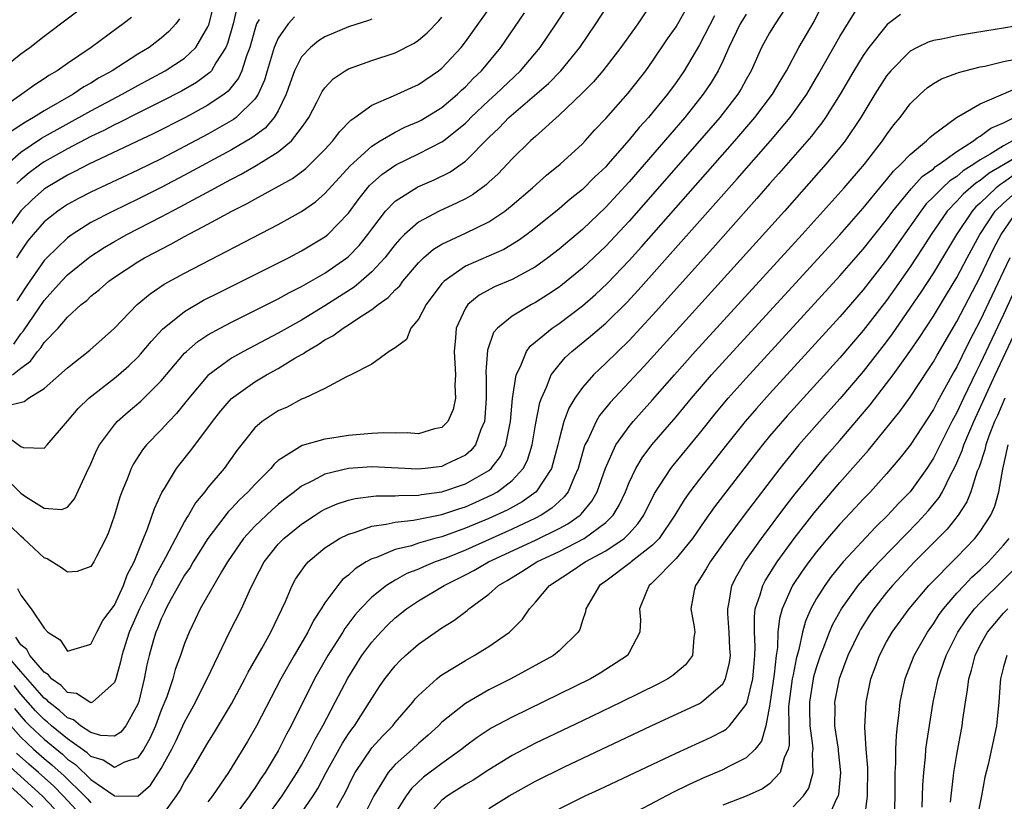
# Model space of a CAD drawing. Units: inches. Extents: x 2503317 to 2505000, y 1542667 to 1545000.
# Drawn here: x 2504153 to 2504237, y 1543857 to 1543923 of the extents above; entities that cross this region are included whole.
import ezdxf

# ---------------------------------------------------------------- set-up
doc = ezdxf.new("R2010")
doc.units = ezdxf.units.IN
doc.header["$MEASUREMENT"] = 0
doc.layers.add('LD25021542_2ft', color=95, linetype='Continuous')

msp = doc.modelspace()

# ---------------------------------------------------------------- linework, layer by layer
at = {"layer": 'LD25021542_2ft'}
for points, elevation in [([(2504151.828, 1543911), (2504153, 1543912.028), (2504154.775, 1543913.225), (2504159, 1543915.57), (2504161.676, 1543917), (2504163, 1543917.749), (2504165.334, 1543919), (2504167, 1543920.09), (2504167.963, 1543921), (2504169, 1543922.756), (2504169.074, 1543922.926), (2504169.778, 1543925.778)], 6944), ([(2504165, 1543855.177), (2504166.304, 1543857), (2504166.583, 1543857.417), (2504167, 1543858.207), (2504167.5, 1543859), (2504169, 1543861.544), (2504169.567, 1543862.433), (2504171, 1543864.876), (2504172.143, 1543867), (2504172.427, 1543867.573), (2504173.589, 1543869.589), (2504174.377, 1543871), (2504175.612, 1543873.612), (2504176.187, 1543875), (2504176.482, 1543875.518), (2504177.291, 1543876.709), (2504177.569, 1543877), (2504179, 1543878.199), (2504180.234, 1543879), (2504181, 1543879.388), (2504181.532, 1543879.532), (2504183, 1543880.063), (2504184.218, 1543880.218), (2504185, 1543880.409), (2504186.569, 1543880.569), (2504187, 1543880.654), (2504187.271, 1543880.729), (2504189, 1543881.053), (2504190.449, 1543881.551), (2504191, 1543881.716), (2504191.897, 1543882.103), (2504193.273, 1543882.727), (2504193.753, 1543883), (2504195, 1543883.97), (2504195.942, 1543885), (2504196.295, 1543885.705), (2504196.699, 1543887), (2504197, 1543888.721), (2504197.358, 1543890.642), (2504197.49, 1543891), (2504197.945, 1543891.945), (2504198.341, 1543893), (2504199, 1543893.856), (2504199.531, 1543894.469), (2504200.107, 1543895), (2504201.704, 1543896.296), (2504203, 1543897.413), (2504204.807, 1543899.193), (2504205.776, 1543900.225), (2504214.238, 1543909.762), (2504217.072, 1543913), (2504218.757, 1543915), (2504220.181, 1543917), (2504221.221, 1543918.779), (2504223, 1543921.93), (2504225, 1543925.19)], 6976), ([(2504151.175, 1543919), (2504153, 1543920.443), (2504153.759, 1543921), (2504155, 1543921.955), (2504159.038, 1543925)], 6938), ([(2504151.781, 1543887.781), (2504153, 1543886.86), (2504153.203, 1543886.797), (2504155, 1543886.734), (2504155.266, 1543887), (2504157, 1543889.027), (2504157.89, 1543890.11), (2504158.813, 1543891), (2504161, 1543892.716), (2504161.344, 1543893), (2504162.222, 1543893.777), (2504163, 1543894.518), (2504163.232, 1543894.768), (2504164.136, 1543895.863), (2504165.103, 1543896.897), (2504167, 1543898.424), (2504168.629, 1543899.371), (2504169.952, 1543900.047), (2504171.893, 1543901), (2504174.115, 1543902.115), (2504175.867, 1543903), (2504177, 1543903.596), (2504179, 1543904.799), (2504179.24, 1543905), (2504181, 1543906.835), (2504181.911, 1543908.088), (2504182.808, 1543909.192), (2504183.867, 1543910.133), (2504185.054, 1543910.945), (2504187, 1543911.884), (2504189, 1543912.913), (2504189.117, 1543913), (2504191, 1543914.529), (2504191.242, 1543914.758), (2504191.466, 1543915), (2504193, 1543916.456), (2504193.607, 1543917), (2504195.715, 1543919), (2504197.385, 1543921), (2504198.745, 1543923), (2504199.638, 1543924.362)], 6960), ([(2504151.941, 1543883.941), (2504153, 1543882.88), (2504153.402, 1543882.598), (2504155, 1543881.59), (2504156.506, 1543881.494), (2504157, 1543881.691), (2504157.601, 1543882.399), (2504158.614, 1543884.613), (2504159, 1543885.393), (2504159.475, 1543886.525), (2504159.727, 1543887), (2504161, 1543888.723), (2504161.242, 1543889), (2504162.166, 1543889.835), (2504163.247, 1543890.753), (2504165, 1543892.489), (2504167, 1543894.847), (2504167.157, 1543895), (2504168.142, 1543895.858), (2504169, 1543896.416), (2504170.038, 1543897), (2504171, 1543897.503), (2504175, 1543899.49), (2504175.97, 1543900.03), (2504177, 1543900.54), (2504179, 1543901.697), (2504180.869, 1543903), (2504181, 1543903.108), (2504181.929, 1543904.071), (2504182.665, 1543905), (2504183, 1543905.467), (2504184.176, 1543907), (2504185, 1543907.845), (2504186.932, 1543909.067), (2504188.32, 1543909.68), (2504189.657, 1543910.342), (2504191, 1543911.283), (2504193, 1543913.293), (2504193.884, 1543914.116), (2504194.712, 1543915), (2504198.091, 1543917.909), (2504199.152, 1543919), (2504200.782, 1543921), (2504202.139, 1543923), (2504203, 1543924.333)], 6962), ([(2504207.08, 1543925), (2504205.724, 1543923), (2504204.295, 1543921), (2504202.758, 1543919), (2504201.953, 1543918.046), (2504200.951, 1543917.048), (2504199, 1543915.189), (2504197, 1543913.392), (2504196.805, 1543913.195), (2504196.569, 1543913), (2504195, 1543911.467), (2504193.804, 1543910.196), (2504193, 1543909.467), (2504192.765, 1543909.235), (2504191.605, 1543908.396), (2504191, 1543908.062), (2504190.307, 1543907.693), (2504188.76, 1543907), (2504187, 1543906.059), (2504185.799, 1543905), (2504185.394, 1543904.606), (2504185, 1543904.134), (2504184.12, 1543903), (2504183, 1543901.794), (2504182.089, 1543901), (2504181.494, 1543900.506), (2504179, 1543898.892), (2504177, 1543897.683), (2504175, 1543896.552), (2504173.973, 1543896.027), (2504173, 1543895.499), (2504172.038, 1543895), (2504171, 1543894.419), (2504169, 1543892.95), (2504167.359, 1543891), (2504167, 1543890.536), (2504166.31, 1543889.69), (2504165.643, 1543889), (2504165, 1543888.291), (2504163.748, 1543887), (2504163.414, 1543886.586), (2504162.621, 1543885.379), (2504162.429, 1543885), (2504162.08, 1543884.08), (2504161.629, 1543883), (2504161.464, 1543882.536), (2504160.999, 1543881.001), (2504160.488, 1543879.512), (2504160.262, 1543879), (2504159.473, 1543877.473), (2504159.251, 1543877), (2504159, 1543876.612), (2504157.822, 1543876.178), (2504157, 1543876.121), (2504156.486, 1543876.486), (2504155.264, 1543877.264), (2504155, 1543877.354), (2504154.141, 1543878.141), (2504153.24, 1543879), (2504153, 1543879.199), (2504152.082, 1543880.082)], 6964), ([(2504218.328, 1543924.328), (2504217.464, 1543923), (2504217, 1543922.243), (2504216.317, 1543921), (2504215.438, 1543919), (2504215, 1543918.243), (2504214.56, 1543917.441), (2504214.284, 1543917), (2504212.732, 1543915), (2504211.02, 1543913), (2504205, 1543906.136), (2504203, 1543904), (2504201, 1543902.13), (2504199.285, 1543900.715), (2504199, 1543900.497), (2504198.114, 1543899.886), (2504197, 1543899.171), (2504196.663, 1543899), (2504195, 1543898.009), (2504193.736, 1543897), (2504193.395, 1543896.605), (2504192.885, 1543895.114), (2504192.754, 1543893.246), (2504192.774, 1543892.774), (2504192.778, 1543891), (2504192.668, 1543889.332), (2504192.621, 1543889), (2504192.321, 1543888.321), (2504191.859, 1543887), (2504191.476, 1543886.524), (2504191, 1543886.133), (2504189.353, 1543885.353), (2504189, 1543885.172), (2504187.56, 1543885), (2504186.945, 1543884.945), (2504183, 1543885.12), (2504181, 1543884.984), (2504179, 1543884.512), (2504177.935, 1543883.935), (2504177, 1543883.492), (2504176.384, 1543883), (2504175.595, 1543882.405), (2504175, 1543881.924), (2504174.506, 1543881.494), (2504173, 1543880.07), (2504172.039, 1543879), (2504170.679, 1543877), (2504170.168, 1543876.168), (2504168.343, 1543873), (2504167.915, 1543872.085), (2504167.38, 1543871), (2504167, 1543870.038), (2504166.648, 1543869), (2504166.202, 1543867.798), (2504165.988, 1543867), (2504165.469, 1543865.469), (2504165, 1543864.317), (2504164.512, 1543863), (2504164.047, 1543861.953), (2504163.507, 1543861), (2504163, 1543860.257), (2504161.867, 1543859.867), (2504161, 1543859.411), (2504160.051, 1543860.051), (2504159, 1543860.363), (2504158.674, 1543860.674), (2504157, 1543861.861), (2504155.611, 1543863), (2504155.295, 1543863.295), (2504155, 1543863.52), (2504154.269, 1543864.269), (2504153, 1543865.695), (2504152.436, 1543866.436)], 6972), ([(2504152.47, 1543864.469), (2504153, 1543863.82), (2504153.387, 1543863.387), (2504153.764, 1543863), (2504155, 1543861.834), (2504156.554, 1543860.554), (2504157, 1543860.15), (2504157.676, 1543859.676), (2504159, 1543858.403), (2504160.981, 1543857.019), (2504161, 1543857.007), (2504163, 1543856.962), (2504164.082, 1543857.918), (2504165, 1543859.328), (2504165.909, 1543861), (2504166.272, 1543861.728), (2504167, 1543863.302), (2504167.929, 1543865), (2504168.271, 1543865.729), (2504168.927, 1543867), (2504170.851, 1543871), (2504171.871, 1543873), (2504172.542, 1543874.542), (2504173, 1543875.465), (2504173.792, 1543877), (2504175, 1543878.509), (2504175.476, 1543879), (2504177, 1543880.239), (2504178.15, 1543881), (2504178.665, 1543881.336), (2504179, 1543881.521), (2504180.027, 1543881.973), (2504181, 1543882.285), (2504181.573, 1543882.427), (2504183.36, 1543882.64), (2504185, 1543882.652), (2504185.317, 1543882.684), (2504187, 1543882.709), (2504187.242, 1543882.758), (2504189, 1543882.988), (2504191, 1543883.671), (2504193, 1543884.825), (2504193.215, 1543885), (2504193.992, 1543886.007), (2504194.459, 1543887), (2504194.864, 1543889), (2504195.035, 1543890.965), (2504195.332, 1543893), (2504195.702, 1543893.702), (2504196.208, 1543895), (2504196.538, 1543895.462), (2504197, 1543895.818), (2504198.411, 1543897), (2504199, 1543897.4), (2504201, 1543898.909), (2504202.119, 1543899.881), (2504203.153, 1543900.847), (2504205, 1543902.779), (2504206.051, 1543903.949), (2504214.03, 1543913), (2504215.739, 1543915), (2504217.257, 1543917), (2504217.89, 1543918.11), (2504218.434, 1543919), (2504219.496, 1543921), (2504220.801, 1543923.199), (2504221.706, 1543925)], 6974), ([(2504171.505, 1543924.496), (2504171.159, 1543923), (2504170.674, 1543921.326), (2504170.532, 1543921), (2504169.667, 1543919.667), (2504169.29, 1543919), (2504169.16, 1543918.839), (2504168.01, 1543917.989), (2504166.74, 1543917.261), (2504165, 1543916.372), (2504163, 1543915.379), (2504161.429, 1543914.571), (2504161, 1543914.376), (2504160.109, 1543913.891), (2504159, 1543913.371), (2504157, 1543912.328), (2504155, 1543911.208), (2504154.699, 1543911), (2504153.729, 1543910.271), (2504153, 1543909.678), (2504152.649, 1543909.351)], 6946), ([(2504162.453, 1543923.547), (2504161.758, 1543923), (2504161.31, 1543922.69), (2504159.028, 1543921), (2504157, 1543919.634), (2504156.117, 1543919), (2504155.408, 1543918.592), (2504155, 1543918.304), (2504154.19, 1543917.81), (2504153.095, 1543917), (2504151, 1543915.543)], 6940), ([(2504151.667, 1543890.333), (2504153.282, 1543890.718), (2504153.663, 1543891), (2504155, 1543891.835), (2504157, 1543893.608), (2504158.893, 1543895.107), (2504161, 1543897.002), (2504162.957, 1543899), (2504164.064, 1543899.936), (2504165.26, 1543900.74), (2504167, 1543901.704), (2504175, 1543905.866), (2504177, 1543906.972), (2504178.197, 1543907.803), (2504179, 1543908.499), (2504181.14, 1543910.86), (2504183, 1543912.561), (2504183.709, 1543913), (2504185, 1543913.756), (2504185.833, 1543914.167), (2504187, 1543914.653), (2504187.226, 1543914.774), (2504189, 1543915.87), (2504190.319, 1543917), (2504190.665, 1543917.335), (2504191, 1543917.631), (2504191.671, 1543918.329), (2504192.373, 1543919), (2504194.039, 1543921), (2504196.061, 1543923.939)], 6958), ([(2504215, 1543923.851), (2504214.67, 1543923.33), (2504214.481, 1543923), (2504213.523, 1543921), (2504213, 1543919.831), (2504212.599, 1543919), (2504211.999, 1543918.001), (2504211.335, 1543917), (2504209.745, 1543915), (2504208.465, 1543913.535), (2504205, 1543909.512), (2504203, 1543907.324), (2504201, 1543905.434), (2504199, 1543903.75), (2504198.037, 1543903), (2504197, 1543902.246), (2504195, 1543901.159), (2504193.478, 1543900.522), (2504192.176, 1543899.823), (2504191.205, 1543899), (2504191, 1543898.694), (2504190.205, 1543897), (2504190.149, 1543896.149), (2504190.027, 1543895), (2504190.158, 1543893), (2504190.103, 1543892.103), (2504190.144, 1543891), (2504189.965, 1543890.035), (2504189.488, 1543889), (2504189, 1543888.486), (2504188.373, 1543888.373), (2504187, 1543887.967), (2504186.03, 1543888.03), (2504185, 1543888.007), (2504184.027, 1543888.027), (2504183, 1543887.989), (2504181, 1543887.82), (2504179.583, 1543887.583), (2504179, 1543887.507), (2504177.056, 1543886.944), (2504175, 1543885.667), (2504174.644, 1543885.356), (2504174.368, 1543885), (2504173, 1543883.619), (2504172.442, 1543883), (2504171.692, 1543882.308), (2504171, 1543881.558), (2504170.72, 1543881.28), (2504168.996, 1543879.004), (2504167.74, 1543877), (2504167.47, 1543876.53), (2504167, 1543875.862), (2504165.856, 1543873.856), (2504165.398, 1543873), (2504165.286, 1543872.714), (2504165, 1543872.149), (2504164.685, 1543871.315), (2504164.542, 1543871), (2504164.342, 1543870.342), (2504163.971, 1543869), (2504163.784, 1543868.216), (2504163.535, 1543867), (2504163.075, 1543865.075), (2504163, 1543864.853), (2504161.98, 1543863), (2504161.549, 1543862.451), (2504161, 1543862.106), (2504159.848, 1543862.152), (2504159, 1543862.426), (2504158.112, 1543863), (2504157.501, 1543863.501), (2504157, 1543863.667), (2504156.311, 1543864.311), (2504155.404, 1543865), (2504155.212, 1543865.212), (2504155, 1543865.356), (2504153, 1543867.627), (2504151.828, 1543869)], 6970), ([(2504152.283, 1543893), (2504153, 1543893.578), (2504153.826, 1543894.174), (2504154.432, 1543895), (2504154.706, 1543895.294), (2504155, 1543895.754), (2504156.193, 1543897), (2504157, 1543897.92), (2504158.167, 1543899), (2504158.632, 1543899.368), (2504159, 1543899.724), (2504159.718, 1543900.282), (2504160.526, 1543901), (2504161, 1543901.339), (2504163, 1543902.661), (2504163.566, 1543903), (2504164.514, 1543903.486), (2504165, 1543903.759), (2504165.832, 1543904.168), (2504167, 1543904.842), (2504169, 1543905.887), (2504171.03, 1543907), (2504172.355, 1543907.645), (2504173, 1543908.027), (2504176.213, 1543909.787), (2504177.359, 1543910.641), (2504177.739, 1543911), (2504179, 1543912.272), (2504179.672, 1543913), (2504180.229, 1543913.771), (2504181.221, 1543914.778), (2504181.562, 1543915), (2504183, 1543916.055), (2504184.851, 1543916.851), (2504186.419, 1543917.581), (2504187, 1543917.832), (2504188.706, 1543919), (2504189, 1543919.233), (2504190.632, 1543921), (2504191, 1543921.46), (2504193, 1543924.275)], 6956), ([(2504152.392, 1543895.608), (2504153, 1543896.507), (2504153.238, 1543896.762), (2504155, 1543899.368), (2504156.477, 1543901), (2504157, 1543901.551), (2504158.899, 1543903.101), (2504160.112, 1543903.888), (2504161, 1543904.409), (2504162.06, 1543905), (2504165, 1543906.504), (2504166.633, 1543907.367), (2504169.634, 1543909), (2504170.533, 1543909.466), (2504171, 1543909.732), (2504171.843, 1543910.156), (2504173.111, 1543910.889), (2504175, 1543912.068), (2504176.134, 1543913), (2504177, 1543914.132), (2504177.373, 1543914.627), (2504177.62, 1543915), (2504178.309, 1543916.309), (2504178.772, 1543917.228), (2504179, 1543917.551), (2504179.7, 1543918.3), (2504180.712, 1543919), (2504181, 1543919.166), (2504183, 1543919.887), (2504185, 1543920.538), (2504186.632, 1543921.368), (2504187, 1543921.622), (2504187.746, 1543922.254), (2504188.727, 1543923.273), (2504189, 1543923.594)], 6954), ([(2504212.295, 1543923.705), (2504211, 1543921.218), (2504209.688, 1543919), (2504209, 1543917.986), (2504208.284, 1543917), (2504207, 1543915.427), (2504206.636, 1543915), (2504205.844, 1543914.156), (2504205, 1543913.092), (2504203.181, 1543911), (2504203, 1543910.798), (2504202.072, 1543909.928), (2504201, 1543908.856), (2504199.968, 1543908.032), (2504199, 1543907.192), (2504197, 1543905.573), (2504196.255, 1543905), (2504195.528, 1543904.472), (2504194.274, 1543903.726), (2504191, 1543902.283), (2504189.176, 1543901), (2504189, 1543900.805), (2504187.647, 1543899), (2504187, 1543897.766), (2504186.341, 1543897), (2504185.973, 1543896.027), (2504185, 1543895.315), (2504184.486, 1543895), (2504183, 1543893.913), (2504181.22, 1543893), (2504180.835, 1543892.835), (2504179, 1543891.825), (2504177.243, 1543891), (2504177, 1543890.912), (2504175.759, 1543890.241), (2504175, 1543889.918), (2504173.636, 1543889), (2504173, 1543888.459), (2504171.469, 1543886.531), (2504170.378, 1543885), (2504169, 1543883.362), (2504168.723, 1543883), (2504167.935, 1543882.065), (2504167.334, 1543881), (2504167.193, 1543880.807), (2504167, 1543880.465), (2504166.216, 1543879), (2504165.375, 1543877.375), (2504164.386, 1543875.614), (2504164.13, 1543875), (2504163.152, 1543873), (2504162.486, 1543871.514), (2504162.274, 1543871), (2504161.922, 1543869.922), (2504161.64, 1543869), (2504161.532, 1543868.468), (2504161.113, 1543867), (2504161, 1543866.678), (2504159.122, 1543865), (2504159, 1543864.958), (2504158.908, 1543865), (2504157.76, 1543865.76), (2504157, 1543865.833), (2504156.444, 1543866.444), (2504155.631, 1543867), (2504155.361, 1543867.361), (2504155, 1543867.572), (2504153.771, 1543869), (2504153.508, 1543869.508), (2504153, 1543869.9), (2504152.575, 1543870.575)], 6968), ([(2504176.39, 1543923.61), (2504175.858, 1543923), (2504175, 1543921.798), (2504174.664, 1543921), (2504174.049, 1543919), (2504173.815, 1543918.185), (2504173.281, 1543917), (2504173, 1543916.579), (2504171.396, 1543915), (2504171.172, 1543914.828), (2504169, 1543913.581), (2504167, 1543912.51), (2504165, 1543911.481), (2504163, 1543910.506), (2504159, 1543908.633), (2504157.923, 1543908.077), (2504157, 1543907.57), (2504156.656, 1543907.344), (2504156.157, 1543907), (2504155, 1543906.071), (2504154.055, 1543905), (2504153.583, 1543904.417), (2504153, 1543903.577), (2504152.627, 1543903)], 6950), ([(2504152.726, 1543874.726), (2504153, 1543874.171), (2504153.886, 1543873), (2504155, 1543871.325), (2504155.313, 1543871), (2504156.352, 1543870.352), (2504157, 1543869.381), (2504159, 1543869.98), (2504159.497, 1543871), (2504160.013, 1543871.987), (2504161, 1543873.309), (2504161.772, 1543875), (2504162.096, 1543875.904), (2504162.689, 1543877), (2504163.482, 1543879), (2504163.839, 1543879.839), (2504164.43, 1543881.57), (2504165.062, 1543882.938), (2504165.286, 1543883.286), (2504166.312, 1543885), (2504166.61, 1543885.39), (2504167.51, 1543886.49), (2504169, 1543888.463), (2504169.379, 1543889), (2504170.091, 1543889.909), (2504171.018, 1543890.982), (2504173, 1543892.391), (2504174.009, 1543893), (2504175, 1543893.548), (2504176.411, 1543894.411), (2504177, 1543894.75), (2504177.17, 1543894.83), (2504177.382, 1543895), (2504178.417, 1543895.583), (2504179, 1543895.979), (2504179.678, 1543896.322), (2504180.549, 1543897), (2504181, 1543897.284), (2504181.879, 1543897.879), (2504183, 1543898.581), (2504183.542, 1543899), (2504184.4, 1543899.6), (2504185, 1543900.256), (2504185.382, 1543900.618), (2504185.655, 1543901), (2504187, 1543902.581), (2504187.423, 1543903), (2504188.264, 1543903.736), (2504189, 1543904.186), (2504191, 1543905.122), (2504193, 1543906.089), (2504194.362, 1543907), (2504195, 1543907.509), (2504196.745, 1543909), (2504197.937, 1543910.063), (2504199.1, 1543911), (2504201, 1543912.747), (2504201.243, 1543913), (2504202.065, 1543913.935), (2504203, 1543914.919), (2504204.913, 1543917.087), (2504206.412, 1543919), (2504207, 1543919.813), (2504208.278, 1543921.722), (2504209, 1543922.76), (2504209.813, 1543924.187)], 6966), ([(2504228.2, 1543923.8), (2504227.038, 1543922.962), (2504225.472, 1543921), (2504225, 1543920.316), (2504224.204, 1543919), (2504223.044, 1543917), (2504221.781, 1543915), (2504221.463, 1543914.537), (2504221, 1543913.969), (2504220.582, 1543913.418), (2504217.798, 1543910.202), (2504217, 1543909.325), (2504215.922, 1543908.078), (2504215, 1543907.065), (2504212.16, 1543903.84), (2504207, 1543898.1), (2504205, 1543895.946), (2504203, 1543893.994), (2504202.477, 1543893.523), (2504201.943, 1543893), (2504201, 1543891.923), (2504200.348, 1543891), (2504199.838, 1543890.162), (2504199.424, 1543889), (2504199, 1543887.469), (2504198.891, 1543887), (2504198.355, 1543885), (2504197.037, 1543883), (2504195.854, 1543882.146), (2504194.56, 1543881.441), (2504193, 1543880.717), (2504191, 1543879.878), (2504189, 1543879.159), (2504188.388, 1543879), (2504187, 1543878.592), (2504186.388, 1543878.388), (2504185, 1543878.061), (2504183.389, 1543877.389), (2504183, 1543877.268), (2504182.517, 1543877), (2504181.575, 1543876.425), (2504181, 1543875.871), (2504180.509, 1543875.49), (2504180.102, 1543875), (2504179, 1543873.51), (2504178.685, 1543873), (2504178.017, 1543871.983), (2504177.541, 1543871), (2504176.364, 1543869), (2504175.232, 1543867), (2504173.134, 1543863), (2504172.364, 1543861.636), (2504170.752, 1543859), (2504169.395, 1543857), (2504169, 1543856.478)], 6978), ([(2504173.381, 1543923.381), (2504173.159, 1543923), (2504173, 1543922.538), (2504172.567, 1543921), (2504172.287, 1543920.287), (2504171.884, 1543919), (2504171.621, 1543918.379), (2504170.733, 1543917.267), (2504170.384, 1543917), (2504169, 1543916.044), (2504167.088, 1543915), (2504164.371, 1543913.629), (2504158.814, 1543911), (2504157.625, 1543910.375), (2504157, 1543910.078), (2504155.178, 1543909), (2504155, 1543908.881), (2504154.012, 1543907.988), (2504153, 1543907.014), (2504151.546, 1543905)], 6948), ([(2504166.571, 1543923.43), (2504166.245, 1543923), (2504165.654, 1543922.346), (2504165, 1543921.778), (2504163.98, 1543921), (2504163, 1543920.407), (2504160.818, 1543919), (2504159.643, 1543918.357), (2504159, 1543917.952), (2504158.387, 1543917.613), (2504157.476, 1543917), (2504155, 1543915.585), (2504154.082, 1543915), (2504153.388, 1543914.612), (2504153, 1543914.343), (2504152.18, 1543913.819)], 6942), ([(2504183, 1543923.402), (2504182.713, 1543923.287), (2504181, 1543922.758), (2504179, 1543921.892), (2504178.449, 1543921.551), (2504177.769, 1543921), (2504177, 1543920.18), (2504176.401, 1543919), (2504176.026, 1543917.974), (2504175.69, 1543917), (2504175, 1543915.582), (2504174.663, 1543915), (2504173.898, 1543914.102), (2504172.743, 1543913.257), (2504171, 1543912.24), (2504167, 1543910.066), (2504165, 1543909.018), (2504163, 1543908.015), (2504160.891, 1543907), (2504159, 1543906.015), (2504157.392, 1543905), (2504157, 1543904.716), (2504155.22, 1543903), (2504155, 1543902.768), (2504153.447, 1543900.553), (2504152.666, 1543899.334)], 6952), ([(2504238.974, 1543922.974), (2504237, 1543922.64), (2504235.576, 1543922.424), (2504234.177, 1543922.177), (2504233, 1543921.996), (2504231.71, 1543921.71), (2504231, 1543921.577), (2504230.562, 1543921.438), (2504229.625, 1543921), (2504229, 1543920.669), (2504227.351, 1543919), (2504227, 1543918.564), (2504226.007, 1543917), (2504224.797, 1543915), (2504223.45, 1543913), (2504223, 1543912.431), (2504221.805, 1543911), (2504218.26, 1543907), (2504212.864, 1543901), (2504206.268, 1543893.732), (2504205, 1543892.36), (2504203.369, 1543890.631), (2504202.471, 1543889.529), (2504202.163, 1543889), (2504201.451, 1543887.451), (2504201.211, 1543887), (2504201.15, 1543886.85), (2504200.639, 1543885), (2504200.312, 1543884.312), (2504199.777, 1543883), (2504199.444, 1543882.555), (2504199, 1543882.179), (2504198.398, 1543881.602), (2504197.462, 1543881), (2504197, 1543880.754), (2504195, 1543879.804), (2504191, 1543878.016), (2504189.331, 1543877.331), (2504188.427, 1543877), (2504187.42, 1543876.58), (2504187, 1543876.38), (2504186, 1543876), (2504185, 1543875.455), (2504184.256, 1543875), (2504183, 1543874.002), (2504182.029, 1543873), (2504181.546, 1543872.454), (2504180.694, 1543871.306), (2504180.517, 1543871), (2504179.251, 1543869), (2504178.114, 1543867), (2504176.11, 1543863), (2504175.714, 1543862.286), (2504175, 1543860.859), (2504173.885, 1543859), (2504173.519, 1543858.481), (2504173, 1543857.652), (2504172.726, 1543857.274), (2504172.554, 1543857), (2504171.057, 1543855)], 6980), ([(2504173.897, 1543855), (2504175.353, 1543857), (2504176.634, 1543859), (2504177, 1543859.634), (2504177.735, 1543861), (2504178.147, 1543861.853), (2504178.812, 1543863), (2504179.876, 1543865), (2504180.94, 1543867.06), (2504182.159, 1543869), (2504183, 1543870.154), (2504183.76, 1543871), (2504184.371, 1543871.629), (2504185, 1543872.23), (2504185.966, 1543873), (2504187, 1543873.675), (2504189.189, 1543875), (2504191, 1543875.892), (2504191.731, 1543876.269), (2504192.977, 1543877), (2504197, 1543878.871), (2504199, 1543879.869), (2504199.741, 1543880.259), (2504200.796, 1543881), (2504200.906, 1543881.093), (2504201.813, 1543882.187), (2504202.258, 1543883), (2504202.97, 1543885.03), (2504203.871, 1543887), (2504205, 1543888.59), (2504205.336, 1543889), (2504207, 1543890.858), (2504208.86, 1543893), (2504210.632, 1543895), (2504219.776, 1543905), (2504223.384, 1543909), (2504225.097, 1543911), (2504226.646, 1543913), (2504227, 1543913.534), (2504227.626, 1543914.374), (2504228.148, 1543915), (2504229, 1543916.171), (2504229.86, 1543917), (2504230.468, 1543917.532), (2504231, 1543917.9), (2504231.693, 1543918.307), (2504233, 1543918.785), (2504233.147, 1543918.853), (2504235, 1543919.324), (2504235.398, 1543919.398), (2504237, 1543919.794), (2504238.004, 1543920.004)], 6982), ([(2504177, 1543855.533), (2504177.999, 1543857), (2504178.386, 1543857.614), (2504179.113, 1543859), (2504180.488, 1543861.512), (2504181, 1543862.297), (2504181.289, 1543862.711), (2504181.521, 1543863), (2504182.811, 1543865), (2504183, 1543865.334), (2504183.662, 1543866.338), (2504184.12, 1543867), (2504185, 1543868.13), (2504185.421, 1543868.579), (2504185.876, 1543869), (2504187, 1543869.98), (2504189, 1543871.379), (2504190.006, 1543871.994), (2504191.14, 1543872.86), (2504191.293, 1543873), (2504193, 1543874.243), (2504193.842, 1543875), (2504194.584, 1543875.416), (2504195.83, 1543876.171), (2504197.118, 1543877), (2504199, 1543877.892), (2504201.153, 1543879), (2504203, 1543880.37), (2504203.631, 1543881), (2504204.145, 1543881.855), (2504204.675, 1543883), (2504205, 1543883.804), (2504205.571, 1543885), (2504206.098, 1543885.902), (2504206.935, 1543887), (2504209, 1543889.411), (2504210.322, 1543891), (2504212.043, 1543893), (2504213.854, 1543895), (2504223, 1543904.972), (2504225, 1543907.239), (2504226.685, 1543909.315), (2504227, 1543909.669), (2504227.582, 1543910.418), (2504228.213, 1543911), (2504229, 1543911.853), (2504230.415, 1543913), (2504230.697, 1543913.303), (2504231, 1543913.554), (2504232.979, 1543915), (2504235, 1543916.181), (2504237, 1543917.023), (2504238.368, 1543917.632)], 6984), ([(2504180.016, 1543856.016), (2504180.734, 1543857.266), (2504181.381, 1543858.619), (2504181.584, 1543859), (2504183, 1543861.094), (2504183.905, 1543862.095), (2504184.797, 1543863), (2504185, 1543863.265), (2504186.505, 1543865), (2504186.719, 1543865.281), (2504187, 1543865.583), (2504188.552, 1543867), (2504188.795, 1543867.205), (2504189, 1543867.347), (2504191, 1543868.585), (2504191.758, 1543869), (2504193, 1543869.772), (2504194.769, 1543871), (2504194.897, 1543871.103), (2504195, 1543871.223), (2504195.888, 1543872.112), (2504196.47, 1543873), (2504197, 1543873.56), (2504198.186, 1543875), (2504199.906, 1543876.094), (2504201.224, 1543877), (2504203, 1543877.956), (2504204.56, 1543879), (2504205, 1543879.438), (2504205.75, 1543880.251), (2504206.247, 1543881), (2504207.159, 1543882.841), (2504208.553, 1543885), (2504208.745, 1543885.256), (2504211, 1543887.99), (2504212.344, 1543889.656), (2504213.467, 1543891), (2504215, 1543892.725), (2504223, 1543901.458), (2504225, 1543903.743), (2504227, 1543906.259), (2504227.531, 1543907), (2504229.086, 1543908.914), (2504230.041, 1543909.959), (2504231, 1543910.625), (2504231.193, 1543910.807), (2504231.504, 1543911), (2504233, 1543912.105), (2504234.431, 1543913), (2504234.734, 1543913.265), (2504235, 1543913.393), (2504235.915, 1543914.085), (2504237, 1543914.547), (2504239, 1543915.581)], 6986), ([(2504237.771, 1543913), (2504237, 1543912.575), (2504235.854, 1543911.854), (2504235, 1543911.373), (2504234.461, 1543911), (2504233.557, 1543910.443), (2504233, 1543909.965), (2504232.405, 1543909.595), (2504231.771, 1543909), (2504231, 1543908.206), (2504230.39, 1543907.609), (2504229.925, 1543907), (2504227, 1543902.82), (2504225, 1543900.26), (2504223, 1543897.951), (2504217, 1543891.388), (2504215.874, 1543890.126), (2504214.913, 1543889), (2504213.315, 1543887), (2504211, 1543884.073), (2504210.177, 1543883), (2504209.684, 1543882.316), (2504208.891, 1543881), (2504207.553, 1543879), (2504207, 1543878.44), (2504205.169, 1543877), (2504205.083, 1543876.918), (2504203, 1543875.366), (2504202.466, 1543875), (2504201.687, 1543873.687), (2504201.306, 1543873), (2504201.264, 1543872.736), (2504201, 1543871.98), (2504200.769, 1543871.231), (2504200.64, 1543871), (2504199, 1543869.394), (2504198.529, 1543869), (2504194.895, 1543867), (2504193, 1543866.051), (2504191, 1543864.903), (2504189, 1543863.294), (2504188.708, 1543863), (2504187.816, 1543862.184), (2504187, 1543861.482), (2504186.483, 1543861), (2504185, 1543859.675), (2504184.406, 1543859), (2504183.468, 1543857.469), (2504183.16, 1543857), (2504182.184, 1543855)], 6988), ([(2504239, 1543912.157), (2504237, 1543910.951), (2504235.769, 1543910.231), (2504235, 1543909.622), (2504234.615, 1543909.385), (2504233.551, 1543908.448), (2504233, 1543907.844), (2504232.178, 1543907), (2504230.798, 1543905), (2504230.105, 1543903.895), (2504229, 1543902.223), (2504227.68, 1543900.32), (2504227, 1543899.36), (2504225, 1543896.777), (2504223, 1543894.442), (2504218.503, 1543889.497), (2504217, 1543887.745), (2504216.389, 1543887), (2504215.778, 1543886.222), (2504212.291, 1543881.709), (2504211.454, 1543880.546), (2504210.408, 1543879), (2504209, 1543877.285), (2504207, 1543875.246), (2504206.874, 1543875.126), (2504206.703, 1543875), (2504206.474, 1543874.474), (2504205.893, 1543873), (2504205.957, 1543872.043), (2504205.913, 1543871), (2504205, 1543869.246), (2504204.847, 1543869), (2504202.521, 1543867.479), (2504201.684, 1543867), (2504195, 1543863.741), (2504193.211, 1543862.789), (2504191.999, 1543862.001), (2504191, 1543861.248), (2504190.7, 1543861), (2504189, 1543859.776), (2504187.413, 1543858.587), (2504186.38, 1543857.62), (2504185.924, 1543857), (2504185, 1543855.508)], 6990), ([(2504237.902, 1543910.098), (2504237, 1543909.438), (2504236.724, 1543909.276), (2504236.375, 1543909), (2504235, 1543907.691), (2504234.636, 1543907.364), (2504234.303, 1543907), (2504232.964, 1543905), (2504231, 1543901.724), (2504229.933, 1543900.067), (2504227.487, 1543896.513), (2504227, 1543895.859), (2504225, 1543893.278), (2504223, 1543890.933), (2504221.257, 1543889), (2504219.5, 1543887), (2504217.883, 1543885), (2504214.839, 1543881), (2504213.348, 1543879), (2504211.914, 1543877), (2504211.59, 1543876.41), (2504210.822, 1543875.177), (2504210.663, 1543875), (2504210.552, 1543874.552), (2504210.255, 1543873), (2504210.556, 1543871.445), (2504210.623, 1543871), (2504210.533, 1543870.533), (2504210.422, 1543869), (2504209.798, 1543868.202), (2504208.717, 1543867.283), (2504208.309, 1543867), (2504207.449, 1543866.551), (2504204.311, 1543865), (2504201, 1543863.425), (2504197, 1543861.497), (2504195, 1543860.461), (2504193, 1543859.234), (2504191.651, 1543858.349), (2504191, 1543857.983), (2504189.469, 1543857), (2504189, 1543856.633), (2504187.539, 1543855)], 6992), ([(2504193, 1543855.913), (2504194.749, 1543857), (2504197, 1543858.245), (2504199.47, 1543859.47), (2504206.877, 1543863), (2504211, 1543864.887), (2504211.185, 1543865), (2504213, 1543866.571), (2504213.232, 1543867), (2504213.585, 1543868.415), (2504213.648, 1543869), (2504213.609, 1543869.609), (2504213.553, 1543871), (2504213.42, 1543872.581), (2504213.417, 1543873), (2504213.558, 1543873.558), (2504213.785, 1543875), (2504214.185, 1543875.816), (2504214.883, 1543877), (2504216.307, 1543879), (2504218.31, 1543881.69), (2504219.188, 1543882.812), (2504220.969, 1543885.031), (2504221.883, 1543886.117), (2504223, 1543887.397), (2504225.581, 1543890.42), (2504227, 1543892.254), (2504227.556, 1543893), (2504228.993, 1543895.007), (2504229.811, 1543896.189), (2504231, 1543898.023), (2504232.129, 1543899.871), (2504233, 1543901.326), (2504233.876, 1543903), (2504234.959, 1543905), (2504236.279, 1543907), (2504237, 1543907.69), (2504238.47, 1543909)], 6994), ([(2504199, 1543855.886), (2504201.236, 1543857), (2504202.445, 1543857.555), (2504209, 1543860.651), (2504211.996, 1543862.004), (2504213, 1543862.524), (2504213.297, 1543862.703), (2504213.58, 1543863), (2504215, 1543864.798), (2504215.075, 1543865), (2504215.565, 1543867), (2504215.677, 1543868.323), (2504215.751, 1543869), (2504215.772, 1543869.772), (2504215.702, 1543871), (2504215.696, 1543872.304), (2504215.778, 1543873), (2504216.197, 1543874.197), (2504216.41, 1543875), (2504216.61, 1543875.39), (2504217.64, 1543877), (2504219.102, 1543879), (2504220.804, 1543881.196), (2504223, 1543883.78), (2504225.439, 1543886.561), (2504228.127, 1543889.873), (2504229, 1543891.092), (2504230.566, 1543893.434), (2504231, 1543894.11), (2504231.316, 1543894.684), (2504233, 1543897.547), (2504235, 1543901.372), (2504236.172, 1543903.828), (2504236.779, 1543905), (2504238.153, 1543907)], 6996), ([(2504237.524, 1543903), (2504237, 1543901.856), (2504235, 1543897.647), (2504234.091, 1543895.909), (2504233.426, 1543894.574), (2504233, 1543893.681), (2504232.749, 1543893.251), (2504231.33, 1543890.67), (2504231, 1543890.029), (2504229.007, 1543886.993), (2504228.132, 1543885.867), (2504227, 1543884.532), (2504225.611, 1543883), (2504225, 1543882.368), (2504224.348, 1543881.652), (2504223, 1543880.229), (2504221.948, 1543879), (2504221, 1543877.857), (2504220.355, 1543877), (2504219.793, 1543876.207), (2504218.971, 1543875), (2504218.071, 1543873), (2504217.841, 1543872.159), (2504217.716, 1543871), (2504217.676, 1543869.676), (2504217.564, 1543869), (2504217.398, 1543867.398), (2504217.326, 1543867), (2504217, 1543864.668), (2504216.67, 1543863), (2504216.315, 1543861.685), (2504215.753, 1543861), (2504215, 1543860.248), (2504213.503, 1543859.503), (2504213, 1543859.223), (2504211.435, 1543858.565), (2504210.055, 1543857.945), (2504208.721, 1543857.279), (2504205.704, 1543855.703)], 6998), ([(2504239.226, 1543903), (2504237, 1543898.168), (2504235, 1543893.935), (2504234.684, 1543893.316), (2504233.567, 1543891), (2504233, 1543889.782), (2504232.578, 1543889), (2504231, 1543885.862), (2504230.445, 1543885), (2504229.006, 1543882.994), (2504228.013, 1543881.987), (2504227.119, 1543881), (2504226.039, 1543879.961), (2504223.292, 1543877), (2504222.255, 1543875.745), (2504221.71, 1543875), (2504221, 1543873.862), (2504220.523, 1543873), (2504220.061, 1543871.939), (2504219.819, 1543871), (2504219.51, 1543869.51), (2504219.276, 1543868.723), (2504219, 1543867.361), (2504218.935, 1543867), (2504218.629, 1543864.629), (2504218.633, 1543863), (2504218.68, 1543861.32), (2504218.597, 1543861), (2504218.241, 1543860.241), (2504217.909, 1543859), (2504217, 1543858.034), (2504216.387, 1543857.613), (2504215, 1543856.969), (2504213, 1543856.19)], 7000), ([(2504219, 1543856.054), (2504219.893, 1543857), (2504220.341, 1543857.659), (2504220.725, 1543859), (2504220.663, 1543860.663), (2504220.718, 1543861), (2504220.709, 1543861.291), (2504220.474, 1543863), (2504220.433, 1543864.433), (2504220.432, 1543865), (2504220.738, 1543867), (2504220.782, 1543867.218), (2504221, 1543867.986), (2504221.339, 1543869), (2504221.579, 1543869.579), (2504222.12, 1543871), (2504222.379, 1543871.621), (2504223.138, 1543873), (2504224.564, 1543875), (2504225.697, 1543876.303), (2504226.352, 1543877), (2504228.64, 1543879.361), (2504229.64, 1543880.36), (2504230.589, 1543881.411), (2504231.484, 1543882.516), (2504231.764, 1543883), (2504232.523, 1543884.523), (2504232.786, 1543885), (2504233, 1543885.461), (2504233.46, 1543886.539), (2504233.602, 1543887), (2504234.451, 1543889), (2504236.292, 1543893), (2504239, 1543898.807)], 7002), ([(2504237.093, 1543891), (2504236.476, 1543889.525), (2504236.236, 1543889), (2504235.746, 1543887.745), (2504235.485, 1543887), (2504235.4, 1543886.599), (2504234.898, 1543885.103), (2504234.752, 1543884.752), (2504234.193, 1543883), (2504233.857, 1543882.143), (2504233.111, 1543881), (2504232.188, 1543879.812), (2504229.395, 1543877), (2504227.503, 1543875), (2504227, 1543874.4), (2504225.899, 1543873), (2504225.541, 1543872.459), (2504224.772, 1543871.228), (2504224.649, 1543871), (2504223.7, 1543869), (2504222.95, 1543867), (2504222.555, 1543865), (2504222.571, 1543864.571), (2504222.559, 1543863), (2504222.849, 1543861), (2504222.854, 1543860.854), (2504223.072, 1543859), (2504222.897, 1543857.103), (2504222.865, 1543857), (2504222.682, 1543856.682), (2504221.936, 1543855)], 7004), ([(2504225.121, 1543854.879), (2504225.373, 1543857), (2504225.384, 1543859.384), (2504225.246, 1543861), (2504225.131, 1543862.868), (2504225.253, 1543865), (2504225.65, 1543867), (2504226.023, 1543867.978), (2504226.383, 1543869), (2504227, 1543870.164), (2504227.489, 1543871), (2504228.925, 1543873), (2504230.617, 1543875), (2504233, 1543877.397), (2504234.551, 1543879), (2504235, 1543879.607), (2504235.898, 1543881), (2504236.241, 1543881.759), (2504236.588, 1543883), (2504236.934, 1543884.934), (2504237.404, 1543887)], 7006), ([(2504227.68, 1543855), (2504227.738, 1543857), (2504227.729, 1543858.272), (2504227.744, 1543859), (2504227.792, 1543859.792), (2504227.79, 1543861), (2504227.838, 1543862.162), (2504227.935, 1543863), (2504228.086, 1543864.086), (2504228.169, 1543865), (2504228.48, 1543866.48), (2504228.575, 1543867), (2504228.691, 1543867.309), (2504229.354, 1543869), (2504230.491, 1543871), (2504231, 1543871.712), (2504231.493, 1543872.507), (2504231.856, 1543873), (2504233, 1543874.322), (2504233.625, 1543875), (2504234.297, 1543875.703), (2504235, 1543876.332), (2504235.7, 1543877), (2504237, 1543878.443), (2504237.462, 1543879)], 7008), ([(2504230.046, 1543856.046), (2504230.09, 1543857.91), (2504230.17, 1543859), (2504230.318, 1543860.318), (2504230.363, 1543861), (2504230.426, 1543861.574), (2504230.978, 1543865), (2504231.407, 1543867), (2504231.596, 1543867.596), (2504232.077, 1543869), (2504233.088, 1543871), (2504233.856, 1543872.143), (2504234.523, 1543873), (2504235, 1543873.513), (2504237, 1543875.457), (2504238.54, 1543877)], 7010), ([(2504232.47, 1543856.47), (2504232.506, 1543857), (2504232.721, 1543858.721), (2504232.743, 1543859), (2504233, 1543860.548), (2504233.458, 1543863), (2504233.515, 1543863.515), (2504233.735, 1543865), (2504233.926, 1543866.074), (2504234.014, 1543867), (2504234.249, 1543867.751), (2504234.56, 1543869), (2504235, 1543869.88), (2504235.633, 1543871), (2504236.25, 1543871.75), (2504237, 1543872.613), (2504237.368, 1543873)], 7012), ([(2504237.287, 1543869), (2504237, 1543868.037), (2504236.731, 1543867), (2504236.7, 1543866.7), (2504236.601, 1543865), (2504236.404, 1543863), (2504235.687, 1543859.687), (2504235.397, 1543858.603), (2504235.111, 1543857), (2504234.724, 1543855)], 7014), ([(2504152.144, 1543863), (2504153, 1543862.017), (2504154.082, 1543861), (2504155, 1543860.202), (2504155.662, 1543859.662), (2504156.71, 1543858.71), (2504158.456, 1543857), (2504158.722, 1543856.722), (2504159, 1543856.401)], 6976), ([(2504157.772, 1543855.772), (2504156.615, 1543857), (2504155.815, 1543857.815), (2504154.511, 1543859), (2504153.696, 1543859.696), (2504152.635, 1543860.635)], 6978), ([(2504155.894, 1543855.894), (2504154.835, 1543857), (2504151.765, 1543859.765)], 6980), ([(2504150.895, 1543858.895), (2504153.01, 1543857), (2504154.019, 1543856.019)], 6982)]:
    msp.add_lwpolyline(points, dxfattribs=dict(at, elevation=elevation))

doc.saveas('drawing.dxf')
